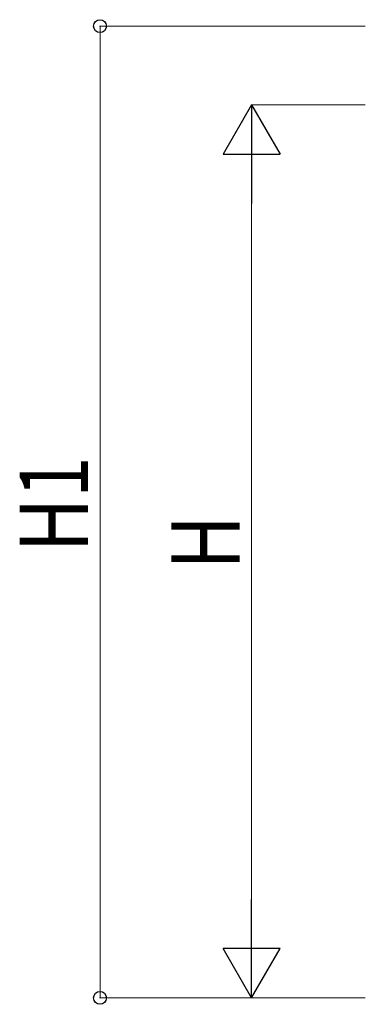
# Model space of a CAD drawing. Units: millimetres. Extents: x 0 to 33640, y 0 to 23760.
# Drawn here: x 10841 to 11753, y 7708 to 10305 of the extents above; entities that cross this region are included whole.
import ezdxf

# ---------------------------------------------------------------- set-up
doc = ezdxf.new("R2010")
doc.units = ezdxf.units.MM
doc.layers.add('YKK_D', color=6, linetype='Continuous', lineweight=13)
doc.styles.add('text-b', font='extslim2.shx', dxfattribs={"width": 0.8, "bigfont": 'extfont2.shx'})

msp = doc.modelspace()

# ---------------------------------------------------------------- linework, layer by layer
at = {"layer": 'YKK_D'}
for p, q in [((11753, 10287.7), (11052, 10287.7)), ((11053, 7725.1), (11053, 10287.7)), ((11753, 10080.1), (11452, 10080.1)), ((11453, 7875.1), (11453, 9930.1)), ((11753, 7725.1), (11052, 7725.1)), ((11753, 7725.1), (11452, 7725.1))]:
    msp.add_line(p, q, dxfattribs=at)
at = {"layer": 'YKK_D', "lineweight": -2}
for p, q in [((11453, 10080.1), (11378, 9950.2)), ((11453, 10080.1), (11528, 9950.2)), ((11453, 10080.1), (11453, 9820.3)), ((11378, 9950.2), (11528, 9950.2)), ((11453, 7725.1), (11453, 7984.9)), ((11453, 7725.1), (11378, 7855)), ((11528, 7855), (11378, 7855)), ((11453, 7725.1), (11528, 7855))]:
    msp.add_line(p, q, dxfattribs=at)
at = {"layer": 'YKK_D', "linetype": 'ByBlock', "lineweight": -2}
for centre in [(11053, 10287.7), (11053, 7725.1)]:
    msp.add_circle(centre, 17, dxfattribs=at)

# ---------------------------------------------------------------- texts
at = {"layer": 'YKK_D', "style": 'text-b', "width": 0.8}
for s, p in [('H1', (11021, 8900.8)), ('H', (11421, 8854.6))]:
    msp.add_text(s, height=180, rotation=90, dxfattribs=at).set_placement(p)

doc.saveas('drawing.dxf')
